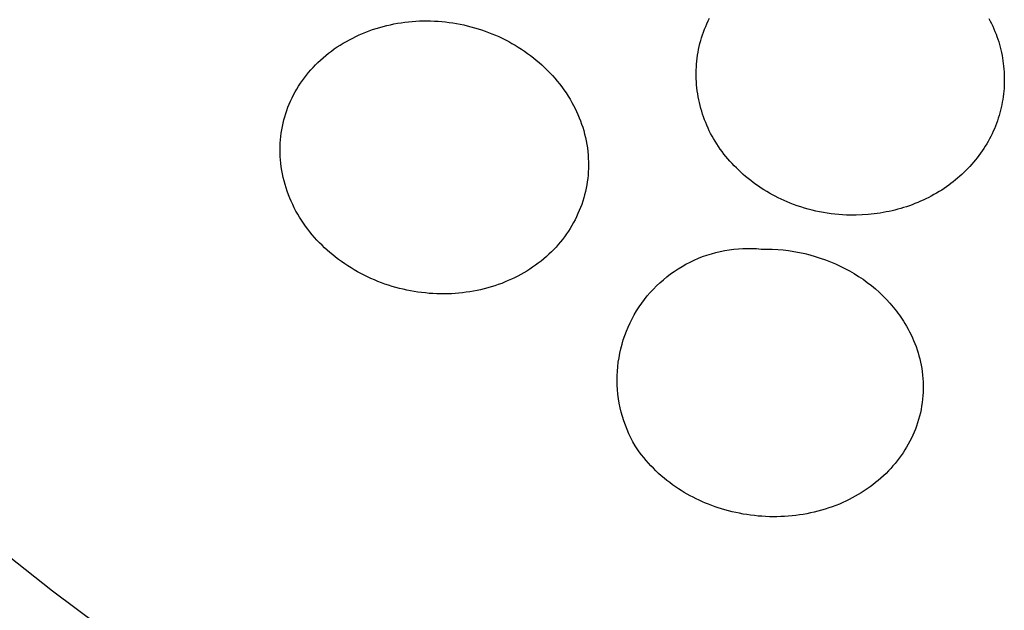
# Model space of a CAD drawing. Units: millimetres. Extents: x -262 to 262, y -373 to 373.
# Drawn here: x 231 to 241, y 300 to 306 of the extents above; entities that cross this region are included whole.
import ezdxf

# ---------------------------------------------------------------- set-up
doc = ezdxf.new("R2010")
doc.units = ezdxf.units.MM
doc.header["$MEASUREMENT"] = 0

msp = doc.modelspace()

# ---------------------------------------------------------------- linework, layer by layer
for p, q in [((234.3131, 305.9576), (234.349, 305.9668)), ((234.349, 305.9668), (234.3851, 305.9751)), ((234.3851, 305.9751), (234.4213, 305.9826)), ((234.4213, 305.9826), (234.4577, 305.9893)), ((234.4577, 305.9893), (234.4943, 305.9952)), ((234.4943, 305.9952), (234.5309, 306.0003)), ((234.5309, 306.0003), (234.5677, 306.0046)), ((234.5677, 306.0046), (234.6046, 306.0081)), ((234.6046, 306.0081), (234.6415, 306.0108)), ((234.6415, 306.0108), (234.6785, 306.0127)), ((234.6785, 306.0127), (234.7155, 306.0137)), ((234.7155, 306.0137), (234.7527, 306.014)), ((234.7527, 306.014), (234.7899, 306.0135)), ((234.7899, 306.0135), (234.8271, 306.0121)), ((234.8271, 306.0121), (234.8643, 306.0099)), ((234.8643, 306.0099), (234.9014, 306.007)), ((234.9014, 306.007), (234.9385, 306.0032)), ((234.9385, 306.0032), (234.9754, 305.9987)), ((234.9754, 305.9987), (235.0123, 305.9934)), ((235.0123, 305.9934), (235.049, 305.9873)), ((235.049, 305.9873), (235.0856, 305.9804)), ((235.0856, 305.9804), (235.122, 305.9728)), ((235.122, 305.9728), (235.1583, 305.9644)), ((235.1583, 305.9644), (235.1944, 305.9552)), ((237.5547, 305.9576), (237.5668, 305.9854)), ((237.5668, 305.9854), (237.5796, 306.0129)), ((237.5796, 306.0129), (237.593, 306.0402)), ((240.4014, 306.0374), (240.4148, 306.012)), ((240.4148, 306.012), (240.4277, 305.9864)), ((240.4277, 305.9864), (240.4401, 305.9605)), ((240.4401, 305.9605), (240.4518, 305.9343)), ((234.0385, 305.857), (234.0711, 305.872)), ((234.0711, 305.872), (234.1041, 305.8863)), ((234.1041, 305.8863), (234.1373, 305.8999)), ((234.1373, 305.8999), (234.172, 305.913)), ((234.172, 305.913), (234.2069, 305.9254)), ((234.2069, 305.9254), (234.242, 305.9369)), ((234.242, 305.9369), (234.2775, 305.9477)), ((234.2775, 305.9477), (234.3131, 305.9576)), ((235.1944, 305.9552), (235.2303, 305.9453)), ((235.2303, 305.9453), (235.2659, 305.9346)), ((235.2659, 305.9346), (235.3014, 305.9231)), ((235.3014, 305.9231), (235.3366, 305.911)), ((235.3366, 305.911), (235.3715, 305.8981)), ((235.3715, 305.8981), (235.4061, 305.8844)), ((235.4061, 305.8844), (235.4404, 305.87)), ((235.4404, 305.87), (235.4745, 305.8549)), ((237.5131, 305.8439), (237.5224, 305.8727)), ((237.5224, 305.8727), (237.5325, 305.9012)), ((237.5325, 305.9012), (237.5432, 305.9295)), ((237.5432, 305.9295), (237.5547, 305.9576)), ((240.4518, 305.9343), (240.463, 305.9078)), ((240.463, 305.9078), (240.4735, 305.8811)), ((240.4735, 305.8811), (240.4831, 305.855)), ((233.851, 305.751), (233.8812, 305.7705)), ((233.8812, 305.7705), (233.9118, 305.7893)), ((233.9118, 305.7893), (233.9428, 305.8074)), ((233.9428, 305.8074), (233.9743, 305.8246)), ((233.9743, 305.8246), (234.0062, 305.8412)), ((234.0062, 305.8412), (234.0385, 305.857)), ((235.4745, 305.8549), (235.5081, 305.8391)), ((235.5081, 305.8391), (235.5415, 305.8226)), ((235.5415, 305.8226), (235.5744, 305.8053)), ((235.5744, 305.8053), (235.607, 305.7874)), ((235.607, 305.7874), (235.6392, 305.7687)), ((235.6392, 305.7687), (235.671, 305.7493)), ((237.4895, 305.7562), (237.4966, 305.7856)), ((237.4966, 305.7856), (237.5045, 305.8149)), ((237.5045, 305.8149), (237.5131, 305.8439)), ((240.4831, 305.855), (240.4921, 305.8287)), ((240.4921, 305.8287), (240.5006, 305.8021)), ((240.5006, 305.8021), (240.5084, 305.7754)), ((240.5084, 305.7754), (240.5157, 305.7486)), ((233.7084, 305.6424), (233.7358, 305.6656)), ((233.7358, 305.6656), (233.7638, 305.6881)), ((233.7638, 305.6881), (233.7923, 305.7098)), ((233.7923, 305.7098), (233.8214, 305.7308)), ((233.8214, 305.7308), (233.851, 305.751)), ((235.671, 305.7493), (235.7023, 305.7293)), ((235.7023, 305.7293), (235.7332, 305.7086)), ((235.7332, 305.7086), (235.7636, 305.6871)), ((235.7636, 305.6871), (235.7935, 305.665)), ((235.7935, 305.665), (235.823, 305.6422)), ((237.4687, 305.6387), (237.4728, 305.6683)), ((237.4728, 305.6683), (237.4776, 305.6978)), ((237.4776, 305.6978), (237.4832, 305.7271)), ((237.4832, 305.7271), (237.4895, 305.7562)), ((240.5157, 305.7486), (240.5224, 305.7215)), ((240.5224, 305.7215), (240.5284, 305.6943)), ((240.5284, 305.6943), (240.5339, 305.667)), ((240.5339, 305.667), (240.5388, 305.6395)), ((233.6079, 305.5453), (233.6314, 305.5699)), ((233.6314, 305.5699), (233.6555, 305.5939)), ((233.6555, 305.5939), (233.6817, 305.6185)), ((233.6817, 305.6185), (233.7084, 305.6424)), ((235.823, 305.6422), (235.8519, 305.6187)), ((235.8519, 305.6187), (235.8803, 305.5946)), ((235.8803, 305.5946), (235.9082, 305.5698)), ((235.9082, 305.5698), (235.9355, 305.5444)), ((237.4608, 305.5494), (237.4627, 305.5792)), ((237.4627, 305.5792), (237.4654, 305.609)), ((237.4654, 305.609), (237.4687, 305.6387)), ((240.5388, 305.6395), (240.5432, 305.612)), ((240.5432, 305.612), (240.5469, 305.5843)), ((240.5469, 305.5843), (240.55, 305.5566)), ((233.5205, 305.4409), (233.5413, 305.4679)), ((233.5413, 305.4679), (233.5628, 305.4943)), ((233.5628, 305.4943), (233.585, 305.5201)), ((233.585, 305.5201), (233.6079, 305.5453)), ((235.9355, 305.5444), (235.9622, 305.5183)), ((235.9622, 305.5183), (235.9882, 305.4916)), ((235.9882, 305.4916), (236.0136, 305.4643)), ((236.0136, 305.4643), (236.0383, 305.4364)), ((237.4591, 305.4895), (237.4596, 305.5195)), ((237.4593, 305.4595), (237.4591, 305.4895)), ((237.4596, 305.5195), (237.4608, 305.5494)), ((240.55, 305.5566), (240.5526, 305.5288)), ((240.5526, 305.5288), (240.5545, 305.501)), ((240.5545, 305.501), (240.5559, 305.4731)), ((240.5559, 305.4731), (240.5567, 305.4452)), ((233.4625, 305.3569), (233.481, 305.3855)), ((233.481, 305.3855), (233.5004, 305.4135)), ((233.5004, 305.4135), (233.5205, 305.4409)), ((236.0383, 305.4364), (236.0624, 305.4079)), ((236.0624, 305.4079), (236.0857, 305.3789)), ((236.0857, 305.3789), (236.1083, 305.3492)), ((237.4602, 305.4295), (237.4593, 305.4595)), ((237.4618, 305.3995), (237.4602, 305.4295)), ((237.4641, 305.3696), (237.4618, 305.3995)), ((237.467, 305.3397), (237.4641, 305.3696)), ((240.5564, 305.3894), (240.5554, 305.3616)), ((240.5568, 305.4173), (240.5564, 305.3894)), ((240.5567, 305.4452), (240.5568, 305.4173)), ((233.3962, 305.2382), (233.4115, 305.2686)), ((233.4115, 305.2686), (233.4277, 305.2985)), ((233.4277, 305.2985), (233.4447, 305.3279)), ((233.4447, 305.3279), (233.4625, 305.3569)), ((236.1083, 305.3492), (236.1302, 305.3191)), ((236.1302, 305.3191), (236.1513, 305.2883)), ((236.1513, 305.2883), (236.1716, 305.2571)), ((237.4707, 305.3098), (237.467, 305.3397)), ((237.475, 305.2801), (237.4707, 305.3098)), ((237.48, 305.2504), (237.475, 305.2801)), ((240.5488, 305.2782), (240.5454, 305.2506)), ((240.5516, 305.306), (240.5488, 305.2782)), ((240.5538, 305.3337), (240.5516, 305.306)), ((240.5554, 305.3616), (240.5538, 305.3337)), ((233.3555, 305.1447), (233.3682, 305.1763)), ((233.3682, 305.1763), (233.3817, 305.2074)), ((233.3817, 305.2074), (233.3962, 305.2382)), ((236.1716, 305.2571), (236.191, 305.2253)), ((236.191, 305.2253), (236.2097, 305.193)), ((236.2097, 305.193), (236.2259, 305.1631)), ((237.4857, 305.2209), (237.48, 305.2504)), ((237.4921, 305.1915), (237.4857, 305.2209)), ((237.4991, 305.1622), (237.4921, 305.1915)), ((240.5316, 305.1683), (240.5258, 305.1411)), ((240.5368, 305.1956), (240.5316, 305.1683)), ((240.5414, 305.2231), (240.5368, 305.1956)), ((240.5454, 305.2506), (240.5414, 305.2231)), ((233.3235, 305.0493), (233.3333, 305.0814)), ((233.3333, 305.0814), (233.3439, 305.1132)), ((233.3439, 305.1132), (233.3555, 305.1447)), ((236.2259, 305.1631), (236.2414, 305.1328)), ((236.2414, 305.1328), (236.2562, 305.1021)), ((236.2562, 305.1021), (236.2702, 305.0711)), ((236.2702, 305.0711), (236.2834, 305.0397)), ((237.5068, 305.1331), (237.4991, 305.1622)), ((237.5151, 305.1042), (237.5068, 305.1331)), ((237.5241, 305.0755), (237.5151, 305.1042)), ((237.5337, 305.047), (237.5241, 305.0755)), ((240.5124, 305.0872), (240.5048, 305.0605)), ((240.5194, 305.1141), (240.5124, 305.0872)), ((240.5258, 305.1411), (240.5194, 305.1141)), ((233.2997, 304.9513), (233.3067, 304.9842)), ((233.3067, 304.9842), (233.3147, 305.0168)), ((233.3147, 305.0168), (233.3235, 305.0493)), ((236.2834, 305.0397), (236.2958, 305.0079)), ((236.2958, 305.0079), (236.3073, 304.9759)), ((236.3073, 304.9759), (236.3181, 304.9436)), ((237.544, 305.0187), (237.5337, 305.047)), ((237.5549, 304.9907), (237.544, 305.0187)), ((237.5664, 304.963), (237.5549, 304.9907)), ((240.4781, 304.9811), (240.4679, 304.9547)), ((240.4877, 305.0077), (240.4781, 304.9811)), ((240.4966, 305.034), (240.4877, 305.0077)), ((240.5048, 305.0605), (240.4966, 305.034)), ((233.2842, 304.8517), (233.2885, 304.8851)), ((233.2885, 304.8851), (233.2936, 304.9183)), ((233.2936, 304.9183), (233.2997, 304.9513)), ((236.3181, 304.9436), (236.3284, 304.9095)), ((236.3284, 304.9095), (236.3377, 304.8751)), ((236.3377, 304.8751), (236.3461, 304.8405)), ((237.5786, 304.9355), (237.5664, 304.963)), ((237.5914, 304.9084), (237.5786, 304.9355)), ((237.6048, 304.8816), (237.5914, 304.9084)), ((237.6189, 304.8551), (237.6048, 304.8816)), ((240.4336, 304.8771), (240.4211, 304.8517)), ((240.4457, 304.9027), (240.4336, 304.8771)), ((240.4571, 304.9286), (240.4457, 304.9027)), ((240.4679, 304.9547), (240.4571, 304.9286)), ((233.2771, 304.7512), (233.2785, 304.7848)), ((233.2785, 304.7848), (233.2809, 304.8183)), ((233.2809, 304.8183), (233.2842, 304.8517)), ((236.3461, 304.8405), (236.3534, 304.8056)), ((236.3534, 304.8056), (236.3598, 304.7705)), ((236.3598, 304.7705), (236.3651, 304.7352)), ((237.6335, 304.829), (237.6189, 304.8551)), ((237.6495, 304.8021), (237.6335, 304.829)), ((237.6662, 304.7756), (237.6495, 304.8021)), ((237.6834, 304.7495), (237.6662, 304.7756)), ((240.3799, 304.7773), (240.3652, 304.7531)), ((240.3942, 304.8018), (240.3799, 304.7773)), ((240.4079, 304.8266), (240.3942, 304.8018)), ((240.4211, 304.8517), (240.4079, 304.8266)), ((233.2766, 304.7176), (233.2771, 304.7512)), ((233.277, 304.6841), (233.2766, 304.7176)), ((233.2783, 304.6505), (233.277, 304.6841)), ((236.3651, 304.7352), (236.3693, 304.6998)), ((236.3693, 304.6998), (236.3725, 304.6642)), ((237.7013, 304.7238), (237.6834, 304.7495)), ((237.7198, 304.6986), (237.7013, 304.7238)), ((237.7388, 304.6738), (237.7198, 304.6986)), ((237.7584, 304.6494), (237.7388, 304.6738)), ((240.3178, 304.6824), (240.301, 304.6594)), ((240.3341, 304.7056), (240.3178, 304.6824)), ((240.3499, 304.7292), (240.3341, 304.7056)), ((240.3652, 304.7531), (240.3499, 304.7292)), ((233.2806, 304.617), (233.2783, 304.6505)), ((233.284, 304.581), (233.2806, 304.617)), ((233.2884, 304.545), (233.284, 304.581)), ((236.3725, 304.6642), (236.3748, 304.6307)), ((236.3748, 304.6307), (236.3761, 304.5971)), ((236.3761, 304.5971), (236.3764, 304.5635)), ((237.7785, 304.6254), (237.7584, 304.6494)), ((237.7992, 304.6018), (237.7785, 304.6254)), ((237.8203, 304.5787), (237.7992, 304.6018)), ((237.842, 304.556), (237.8203, 304.5787)), ((240.2478, 304.5927), (240.2291, 304.5712)), ((240.2659, 304.6146), (240.2478, 304.5927)), ((240.2837, 304.6368), (240.2659, 304.6146)), ((240.301, 304.6594), (240.2837, 304.6368)), ((233.2939, 304.5093), (233.2884, 304.545)), ((233.3004, 304.4737), (233.2939, 304.5093)), ((233.308, 304.4383), (233.3004, 304.4737)), ((236.3743, 304.4963), (236.3718, 304.4628)), ((236.3758, 304.5299), (236.3743, 304.4963)), ((236.3764, 304.5635), (236.3758, 304.5299)), ((237.864, 304.5338), (237.842, 304.556)), ((237.8866, 304.512), (237.864, 304.5338)), ((237.9095, 304.4906), (237.8866, 304.512)), ((237.9329, 304.4697), (237.9095, 304.4906)), ((240.1503, 304.4888), (240.1296, 304.4692)), ((240.1706, 304.5088), (240.1503, 304.4888)), ((240.1905, 304.5292), (240.1706, 304.5088)), ((240.21, 304.55), (240.1905, 304.5292)), ((240.2291, 304.5712), (240.21, 304.55)), ((233.3165, 304.4031), (233.308, 304.4383)), ((233.326, 304.3682), (233.3165, 304.4031)), ((236.3641, 304.396), (236.3588, 304.3628)), ((236.3684, 304.4294), (236.3641, 304.396)), ((236.3718, 304.4628), (236.3684, 304.4294)), ((237.9566, 304.4492), (237.9329, 304.4697)), ((237.9818, 304.4283), (237.9566, 304.4492)), ((238.0074, 304.4078), (237.9818, 304.4283)), ((238.0333, 304.3879), (238.0074, 304.4078)), ((238.0597, 304.3686), (238.0333, 304.3879)), ((240.0206, 304.3775), (239.9978, 304.3604)), ((240.0431, 304.3949), (240.0206, 304.3775)), ((240.0652, 304.4129), (240.0431, 304.3949)), ((240.0871, 304.4312), (240.0652, 304.4129)), ((240.1085, 304.45), (240.0871, 304.4312)), ((240.1296, 304.4692), (240.1085, 304.45)), ((233.3365, 304.3336), (233.326, 304.3682)), ((233.348, 304.2992), (233.3365, 304.3336)), ((233.3604, 304.2652), (233.348, 304.2992)), ((236.3456, 304.2969), (236.3376, 304.2642)), ((236.3527, 304.3298), (236.3456, 304.2969)), ((236.3588, 304.3628), (236.3527, 304.3298)), ((238.0864, 304.3497), (238.0597, 304.3686)), ((238.1134, 304.3314), (238.0864, 304.3497)), ((238.1409, 304.3137), (238.1134, 304.3314)), ((238.1687, 304.2965), (238.1409, 304.3137)), ((238.1968, 304.2799), (238.1687, 304.2965)), ((238.2253, 304.2639), (238.1968, 304.2799)), ((239.8759, 304.2804), (239.8497, 304.2653)), ((239.9018, 304.296), (239.8759, 304.2804)), ((239.9274, 304.3121), (239.9018, 304.296)), ((239.9512, 304.3277), (239.9274, 304.3121)), ((239.9746, 304.3438), (239.9512, 304.3277)), ((239.9978, 304.3604), (239.9746, 304.3438)), ((233.3737, 304.2316), (233.3604, 304.2652)), ((233.3879, 304.1983), (233.3737, 304.2316)), ((233.4031, 304.1654), (233.3879, 304.1983)), ((236.319, 304.1997), (236.3083, 304.1678)), ((236.3288, 304.2318), (236.319, 304.1997)), ((236.3376, 304.2642), (236.3288, 304.2318)), ((238.2541, 304.2485), (238.2253, 304.2639)), ((238.2833, 304.2337), (238.2541, 304.2485)), ((238.3128, 304.2195), (238.2833, 304.2337)), ((238.3426, 304.206), (238.3128, 304.2195)), ((238.3727, 304.1931), (238.3426, 304.206)), ((238.4031, 304.1809), (238.3727, 304.1931)), ((238.4391, 304.1669), (238.4031, 304.1809)), ((239.6869, 304.1863), (239.6589, 304.175)), ((239.7146, 304.1982), (239.6869, 304.1863)), ((239.7422, 304.2105), (239.7146, 304.1982)), ((239.7695, 304.2234), (239.7422, 304.2105)), ((239.7965, 304.2368), (239.7695, 304.2234)), ((239.8232, 304.2508), (239.7965, 304.2368)), ((239.8497, 304.2653), (239.8232, 304.2508)), ((233.419, 304.1329), (233.4031, 304.1654)), ((233.4359, 304.1009), (233.419, 304.1329)), ((233.4536, 304.0693), (233.4359, 304.1009)), ((236.2843, 304.105), (236.2711, 304.0742)), ((236.2968, 304.1362), (236.2843, 304.105)), ((236.3083, 304.1678), (236.2968, 304.1362)), ((238.4755, 304.1538), (238.4391, 304.1669)), ((238.5122, 304.1415), (238.4755, 304.1538)), ((238.5493, 304.13), (238.5122, 304.1415)), ((238.5866, 304.1193), (238.5493, 304.13)), ((238.6242, 304.1095), (238.5866, 304.1193)), ((238.662, 304.1005), (238.6242, 304.1095)), ((238.7, 304.0924), (238.662, 304.1005)), ((238.7382, 304.0852), (238.7, 304.0924)), ((238.7766, 304.0788), (238.7382, 304.0852)), ((238.815, 304.0734), (238.7766, 304.0788)), ((239.3093, 304.0807), (239.2494, 304.0723)), ((239.3392, 304.0857), (239.3093, 304.0807)), ((239.3689, 304.0912), (239.3392, 304.0857)), ((239.3986, 304.0972), (239.3689, 304.0912)), ((239.4281, 304.1037), (239.3986, 304.0972)), ((239.4575, 304.1108), (239.4281, 304.1037)), ((239.4868, 304.1184), (239.4575, 304.1108)), ((239.5159, 304.1265), (239.4868, 304.1184)), ((239.5449, 304.1352), (239.5159, 304.1265)), ((239.5736, 304.1443), (239.5449, 304.1352)), ((239.6022, 304.154), (239.5736, 304.1443)), ((239.6307, 304.1643), (239.6022, 304.154)), ((239.6589, 304.175), (239.6307, 304.1643)), ((233.4721, 304.0382), (233.4536, 304.0693)), ((233.4914, 304.0076), (233.4721, 304.0382)), ((233.5115, 303.9775), (233.4914, 304.0076)), ((236.2262, 303.984), (236.2096, 303.9547)), ((236.242, 304.0136), (236.2262, 303.984)), ((236.2569, 304.0437), (236.242, 304.0136)), ((236.2711, 304.0742), (236.2569, 304.0437)), ((238.8536, 304.0688), (238.815, 304.0734)), ((238.8922, 304.065), (238.8536, 304.0688)), ((238.9308, 304.0622), (238.8922, 304.065)), ((238.9694, 304.0602), (238.9308, 304.0622)), ((239.008, 304.0592), (238.9694, 304.0602)), ((239.0684, 304.0594), (239.008, 304.0592)), ((239.1289, 304.0616), (239.0684, 304.0594)), ((239.1892, 304.0659), (239.1289, 304.0616)), ((239.2494, 304.0723), (239.1892, 304.0659)), ((233.5324, 303.9479), (233.5115, 303.9775)), ((233.5539, 303.9189), (233.5324, 303.9479)), ((233.5762, 303.8904), (233.5539, 303.9189)), ((233.5993, 303.8624), (233.5762, 303.8904)), ((236.1742, 303.8976), (236.1553, 303.8698)), ((236.1923, 303.9259), (236.1742, 303.8976)), ((236.2096, 303.9547), (236.1923, 303.9259)), ((233.6229, 303.835), (233.5993, 303.8624)), ((233.6472, 303.8082), (233.6229, 303.835)), ((233.6722, 303.7819), (233.6472, 303.8082)), ((233.6978, 303.7562), (233.6722, 303.7819)), ((236.0945, 303.7894), (236.0729, 303.7637)), ((236.1155, 303.8157), (236.0945, 303.7894)), ((236.1358, 303.8425), (236.1155, 303.8157)), ((236.1553, 303.8698), (236.1358, 303.8425)), ((233.7239, 303.7311), (233.6978, 303.7562)), ((233.7506, 303.7066), (233.7239, 303.7311)), ((233.7779, 303.6827), (233.7506, 303.7066)), ((233.8056, 303.6594), (233.7779, 303.6827)), ((236.0041, 303.6901), (235.9789, 303.6658)), ((236.0276, 303.714), (236.0041, 303.6901)), ((236.0506, 303.7385), (236.0276, 303.714)), ((236.0729, 303.7637), (236.0506, 303.7385)), ((237.6118, 303.671), (237.6562, 303.6832)), ((237.6562, 303.6832), (237.701, 303.6939)), ((237.701, 303.6939), (237.7461, 303.703)), ((237.7461, 303.703), (237.7915, 303.7105)), ((237.7915, 303.7105), (237.8372, 303.7165)), ((237.8372, 303.7165), (237.883, 303.7208)), ((237.883, 303.7208), (237.929, 303.7235)), ((237.929, 303.7235), (237.975, 303.7247)), ((237.975, 303.7247), (238.0211, 303.7242)), ((238.0211, 303.7242), (238.0671, 303.7221)), ((238.0671, 303.7221), (238.113, 303.7185)), ((238.113, 303.7185), (238.1683, 303.7186)), ((238.1683, 303.7186), (238.2235, 303.717)), ((238.2235, 303.717), (238.2786, 303.7138)), ((238.2786, 303.7138), (238.3335, 303.7088)), ((238.3335, 303.7088), (238.3882, 303.7021)), ((238.3882, 303.7021), (238.4425, 303.6938)), ((238.4425, 303.6938), (238.4964, 303.6838)), ((238.4964, 303.6838), (238.5499, 303.6723)), ((233.8339, 303.6368), (233.8056, 303.6594)), ((233.864, 303.6137), (233.8339, 303.6368)), ((233.8946, 303.5914), (233.864, 303.6137)), ((233.9257, 303.5698), (233.8946, 303.5914)), ((235.8997, 303.5973), (235.8721, 303.5758)), ((235.9267, 303.6194), (235.8997, 303.5973)), ((235.9531, 303.6423), (235.9267, 303.6194)), ((235.9789, 303.6658), (235.9531, 303.6423)), ((237.3568, 303.5658), (237.3977, 303.587)), ((237.3977, 303.587), (237.4393, 303.6068)), ((237.4393, 303.6068), (237.4816, 303.6251)), ((237.4816, 303.6251), (237.5244, 303.6419)), ((237.5244, 303.6419), (237.5679, 303.6572)), ((237.5679, 303.6572), (237.6118, 303.671)), ((238.5499, 303.6723), (238.6029, 303.6591)), ((238.6029, 303.6591), (238.6553, 303.6443)), ((238.6553, 303.6443), (238.7072, 303.628)), ((238.7072, 303.628), (238.7583, 303.6101)), ((238.7583, 303.6101), (238.8087, 303.5907)), ((238.8087, 303.5907), (238.8583, 303.5698)), ((233.9573, 303.5488), (233.9257, 303.5698)), ((233.9893, 303.5286), (233.9573, 303.5488)), ((234.0218, 303.5091), (233.9893, 303.5286)), ((234.0547, 303.4903), (234.0218, 303.5091)), ((234.088, 303.4722), (234.0547, 303.4903)), ((235.7567, 303.497), (235.7267, 303.4791)), ((235.7863, 303.5156), (235.7567, 303.497)), ((235.8154, 303.535), (235.7863, 303.5156)), ((235.844, 303.555), (235.8154, 303.535)), ((235.8721, 303.5758), (235.844, 303.555)), ((237.2014, 303.4672), (237.239, 303.4939)), ((237.239, 303.4939), (237.2774, 303.5192)), ((237.2774, 303.5192), (237.3167, 303.5432)), ((237.3167, 303.5432), (237.3568, 303.5658)), ((238.8583, 303.5698), (238.9071, 303.5474)), ((238.9071, 303.5474), (238.955, 303.5235)), ((238.955, 303.5235), (239.0019, 303.4981)), ((239.0019, 303.4981), (239.0478, 303.4714)), ((234.1217, 303.4549), (234.088, 303.4722)), ((234.1557, 303.4383), (234.1217, 303.4549)), ((234.1901, 303.4224), (234.1557, 303.4383)), ((234.2249, 303.4073), (234.1901, 303.4224)), ((234.2599, 303.3929), (234.2249, 303.4073)), ((234.2953, 303.3793), (234.2599, 303.3929)), ((235.5383, 303.3867), (235.5041, 303.3732)), ((235.5706, 303.4003), (235.5383, 303.3867)), ((235.6025, 303.4146), (235.5706, 303.4003)), ((235.6341, 303.4296), (235.6025, 303.4146)), ((235.6654, 303.4454), (235.6341, 303.4296)), ((235.6962, 303.4619), (235.6654, 303.4454)), ((235.7267, 303.4791), (235.6962, 303.4619)), ((237.0947, 303.3795), (237.1293, 303.41)), ((237.1293, 303.41), (237.1648, 303.4392)), ((237.1648, 303.4392), (237.2014, 303.4672)), ((239.0478, 303.4714), (239.0926, 303.4433)), ((239.0926, 303.4433), (239.1363, 303.4138)), ((239.1363, 303.4138), (239.1788, 303.383)), ((234.3309, 303.3665), (234.2953, 303.3793)), ((234.3668, 303.3543), (234.3309, 303.3665)), ((234.403, 303.343), (234.3668, 303.3543)), ((234.4394, 303.3324), (234.403, 303.343)), ((234.476, 303.3226), (234.4394, 303.3324)), ((234.5128, 303.3136), (234.476, 303.3226)), ((234.5498, 303.3054), (234.5128, 303.3136)), ((234.587, 303.2979), (234.5498, 303.3054)), ((234.6243, 303.2912), (234.587, 303.2979)), ((234.6618, 303.2854), (234.6243, 303.2912)), ((235.1841, 303.2882), (235.1477, 303.2827)), ((235.2205, 303.2944), (235.1841, 303.2882)), ((235.2566, 303.3014), (235.2205, 303.2944)), ((235.2926, 303.3092), (235.2566, 303.3014)), ((235.3284, 303.3178), (235.2926, 303.3092)), ((235.3641, 303.3273), (235.3284, 303.3178)), ((235.3994, 303.3375), (235.3641, 303.3273)), ((235.4346, 303.3486), (235.3994, 303.3375)), ((235.4695, 303.3605), (235.4346, 303.3486)), ((235.5041, 303.3732), (235.4695, 303.3605)), ((236.9978, 303.2812), (237.0289, 303.3151)), ((237.0289, 303.3151), (237.0613, 303.3479)), ((237.0613, 303.3479), (237.0947, 303.3795)), ((239.1788, 303.383), (239.2202, 303.351)), ((239.2202, 303.351), (239.2603, 303.3177)), ((239.2603, 303.3177), (239.2991, 303.2833)), ((234.6993, 303.2803), (234.6618, 303.2854)), ((234.737, 303.276), (234.6993, 303.2803)), ((234.7747, 303.2726), (234.737, 303.276)), ((234.8125, 303.27), (234.7747, 303.2726)), ((234.8504, 303.2681), (234.8125, 303.27)), ((234.8883, 303.2671), (234.8504, 303.2681)), ((234.9262, 303.267), (234.8883, 303.2671)), ((234.9641, 303.2676), (234.9262, 303.267)), ((235.0009, 303.269), (234.9641, 303.2676)), ((235.0377, 303.2713), (235.0009, 303.269)), ((235.0744, 303.2743), (235.0377, 303.2713)), ((235.1111, 303.2781), (235.0744, 303.2743)), ((235.1477, 303.2827), (235.1111, 303.2781)), ((236.9116, 303.1733), (236.9391, 303.2103)), ((236.9391, 303.2103), (236.9678, 303.2463)), ((236.9678, 303.2463), (236.9978, 303.2812)), ((239.2991, 303.2833), (239.3365, 303.2477)), ((239.3365, 303.2477), (239.3726, 303.211)), ((239.3726, 303.211), (239.4073, 303.1732)), ((236.8372, 303.057), (236.8607, 303.0966)), ((236.8607, 303.0966), (236.8855, 303.1354)), ((236.8855, 303.1354), (236.9116, 303.1733)), ((239.4073, 303.1732), (239.424, 303.154)), ((239.424, 303.154), (239.4404, 303.1344)), ((239.4404, 303.1344), (239.4564, 303.1147)), ((239.4564, 303.1147), (239.4721, 303.0947)), ((239.4721, 303.0947), (239.4873, 303.0744)), ((236.7945, 302.9754), (236.8152, 303.0166)), ((236.8152, 303.0166), (236.8372, 303.057)), ((239.4873, 303.0744), (239.5021, 303.0539)), ((239.5021, 303.0539), (239.5166, 303.0332)), ((239.5166, 303.0332), (239.5306, 303.0122)), ((239.5306, 303.0122), (239.5442, 302.9911)), ((239.5442, 302.9911), (239.5574, 302.9697)), ((236.7415, 302.8479), (236.7577, 302.891)), ((236.7577, 302.891), (236.7754, 302.9335)), ((236.7754, 302.9335), (236.7945, 302.9754)), ((239.5574, 302.9697), (239.5738, 302.9418)), ((239.5738, 302.9418), (239.5896, 302.9134)), ((239.5896, 302.9134), (239.6046, 302.8847)), ((236.7136, 302.7601), (236.7268, 302.8043)), ((236.7268, 302.8043), (236.7415, 302.8479)), ((239.6046, 302.8847), (239.619, 302.8556)), ((239.619, 302.8556), (239.6327, 302.8262)), ((239.6327, 302.8262), (239.6456, 302.7965)), ((239.6456, 302.7965), (239.6577, 302.7664)), ((236.6919, 302.6706), (236.702, 302.7156)), ((236.702, 302.7156), (236.7136, 302.7601)), ((239.6577, 302.7664), (239.6692, 302.7361)), ((239.6692, 302.7361), (239.6798, 302.7055)), ((239.6798, 302.7055), (239.6896, 302.6746)), ((236.6766, 302.5799), (236.6834, 302.6254)), ((236.6834, 302.6254), (236.6919, 302.6706)), ((239.6896, 302.6746), (239.6986, 302.6435)), ((239.6986, 302.6435), (239.7068, 302.6122)), ((239.7068, 302.6122), (239.7142, 302.5807)), ((236.6675, 302.4882), (236.6713, 302.5341)), ((236.6713, 302.5341), (236.6766, 302.5799)), ((239.7142, 302.5807), (239.7207, 302.549)), ((239.7207, 302.549), (239.7263, 302.5171)), ((239.7263, 302.5171), (239.7311, 302.485)), ((236.665, 302.3962), (236.6654, 302.4422)), ((236.6661, 302.3501), (236.665, 302.3962)), ((236.6654, 302.4422), (236.6675, 302.4882)), ((239.7311, 302.485), (239.7352, 302.4506)), ((239.7352, 302.4506), (239.7382, 302.416)), ((239.7382, 302.416), (239.7402, 302.3814)), ((236.6688, 302.3042), (236.6661, 302.3501)), ((236.6731, 302.2583), (236.6688, 302.3042)), ((239.7412, 302.312), (239.7401, 302.2773)), ((239.7402, 302.3814), (239.7412, 302.3467)), ((239.7412, 302.3467), (239.7412, 302.312)), ((236.679, 302.2127), (236.6731, 302.2583)), ((236.6865, 302.1672), (236.679, 302.2127)), ((239.735, 302.208), (239.7309, 302.1735)), ((239.7381, 302.2426), (239.735, 302.208)), ((239.7401, 302.2773), (239.7381, 302.2426)), ((236.6956, 302.1221), (236.6865, 302.1672)), ((236.7063, 302.0773), (236.6956, 302.1221)), ((239.7197, 302.1049), (239.7127, 302.071)), ((239.7258, 302.1391), (239.7197, 302.1049)), ((239.7309, 302.1735), (239.7258, 302.1391)), ((236.7185, 302.0329), (236.7063, 302.0773)), ((236.7322, 301.9889), (236.7185, 302.0329)), ((239.6955, 302.0037), (239.6854, 301.9706)), ((239.7046, 302.0372), (239.6955, 302.0037)), ((239.7127, 302.071), (239.7046, 302.0372)), ((236.7475, 301.9455), (236.7322, 301.9889)), ((236.7643, 301.9026), (236.7475, 301.9455)), ((236.7826, 301.8604), (236.7643, 301.9026)), ((239.6628, 301.9063), (239.6503, 301.8752)), ((239.6744, 301.9377), (239.6628, 301.9063)), ((239.6854, 301.9706), (239.6744, 301.9377)), ((236.8023, 301.8187), (236.7826, 301.8604)), ((236.8235, 301.7779), (236.8023, 301.8187)), ((239.6227, 301.8143), (239.6076, 301.7844)), ((239.6369, 301.8446), (239.6227, 301.8143)), ((239.6503, 301.8752), (239.6369, 301.8446)), ((236.8461, 301.7377), (236.8235, 301.7779)), ((236.8662, 301.7075), (236.8461, 301.7377)), ((236.8872, 301.6779), (236.8662, 301.7075)), ((239.575, 301.7258), (239.5576, 301.6973)), ((239.5917, 301.7549), (239.575, 301.7258)), ((239.6076, 301.7844), (239.5917, 301.7549)), ((236.909, 301.6488), (236.8872, 301.6779)), ((236.9316, 301.6203), (236.909, 301.6488)), ((236.9548, 301.5924), (236.9316, 301.6203)), ((239.5007, 301.6143), (239.4803, 301.5877)), ((239.5204, 301.6415), (239.5007, 301.6143)), ((239.5393, 301.6691), (239.5204, 301.6415)), ((239.5576, 301.6973), (239.5393, 301.6691)), ((236.9788, 301.565), (236.9548, 301.5924)), ((237.0035, 301.5383), (236.9788, 301.565)), ((237.0289, 301.5121), (237.0035, 301.5383)), ((237.0549, 301.4866), (237.0289, 301.5121)), ((239.4152, 301.511), (239.3922, 301.4865)), ((239.4375, 301.536), (239.4152, 301.511)), ((239.4592, 301.5616), (239.4375, 301.536)), ((239.4803, 301.5877), (239.4592, 301.5616)), ((237.0815, 301.4617), (237.0549, 301.4866)), ((237.1087, 301.4374), (237.0815, 301.4617)), ((237.1364, 301.4138), (237.1087, 301.4374)), ((237.1647, 301.3909), (237.1364, 301.4138)), ((239.3162, 301.4136), (239.2897, 301.3906)), ((239.3421, 301.4372), (239.3162, 301.4136)), ((239.3675, 301.4616), (239.3421, 301.4372)), ((239.3922, 301.4865), (239.3675, 301.4616)), ((237.1935, 301.3686), (237.1647, 301.3909)), ((237.2228, 301.347), (237.1935, 301.3686)), ((237.2526, 301.326), (237.2228, 301.347)), ((237.2811, 301.3069), (237.2526, 301.326)), ((237.3099, 301.2884), (237.2811, 301.3069)), ((239.2067, 301.3256), (239.178, 301.3053)), ((239.2349, 301.3466), (239.2067, 301.3256)), ((239.2626, 301.3683), (239.2349, 301.3466)), ((239.2897, 301.3906), (239.2626, 301.3683)), ((237.3391, 301.2706), (237.3099, 301.2884)), ((237.3687, 301.2533), (237.3391, 301.2706)), ((237.3986, 301.2367), (237.3687, 301.2533)), ((237.4288, 301.2207), (237.3986, 301.2367)), ((237.4594, 301.2054), (237.4288, 301.2207)), ((239.0279, 301.2142), (238.9967, 301.1981)), ((239.0588, 301.231), (239.0279, 301.2142)), ((239.0892, 301.2485), (239.0588, 301.231)), ((239.1193, 301.2667), (239.0892, 301.2485)), ((239.1489, 301.2857), (239.1193, 301.2667)), ((239.178, 301.3053), (239.1489, 301.2857)), ((237.4903, 301.1906), (237.4594, 301.2054)), ((237.5214, 301.1765), (237.4903, 301.1906)), ((237.5529, 301.163), (237.5214, 301.1765)), ((237.5846, 301.1501), (237.5529, 301.163)), ((237.6165, 301.1378), (237.5846, 301.1501)), ((237.6487, 301.1262), (237.6165, 301.1378)), ((237.6811, 301.1152), (237.6487, 301.1262)), ((237.7138, 301.1048), (237.6811, 301.1152)), ((238.7922, 301.113), (238.7562, 301.1013)), ((238.8279, 301.1255), (238.7922, 301.113)), ((238.8634, 301.1388), (238.8279, 301.1255)), ((238.8985, 301.153), (238.8634, 301.1388)), ((238.9332, 301.168), (238.8985, 301.153)), ((238.9651, 301.1827), (238.9332, 301.168)), ((238.9967, 301.1981), (238.9651, 301.1827)), ((237.7466, 301.095), (237.7138, 301.1048)), ((237.7832, 301.085), (237.7466, 301.095)), ((237.82, 301.0757), (237.7832, 301.085)), ((237.8569, 301.0672), (237.82, 301.0757)), ((237.8941, 301.0594), (237.8569, 301.0672)), ((237.9314, 301.0525), (237.8941, 301.0594)), ((237.9688, 301.0463), (237.9314, 301.0525)), ((238.0064, 301.0409), (237.9688, 301.0463)), ((238.0441, 301.0363), (238.0064, 301.0409)), ((238.0819, 301.0324), (238.0441, 301.0363)), ((238.1197, 301.0294), (238.0819, 301.0324)), ((238.1576, 301.0272), (238.1197, 301.0294)), ((238.1956, 301.0257), (238.1576, 301.0272)), ((238.2335, 301.0251), (238.1956, 301.0257)), ((238.2715, 301.0252), (238.2335, 301.0251)), ((238.3094, 301.0262), (238.2715, 301.0252)), ((238.3473, 301.028), (238.3094, 301.0262)), ((238.3851, 301.0305), (238.3473, 301.028)), ((238.4229, 301.0339), (238.3851, 301.0305)), ((238.4605, 301.0381), (238.4229, 301.0339)), ((238.4981, 301.0431), (238.4605, 301.0381)), ((238.5355, 301.049), (238.4981, 301.0431)), ((238.5728, 301.0556), (238.5355, 301.049)), ((238.6099, 301.0631), (238.5728, 301.0556)), ((238.6468, 301.0714), (238.6099, 301.0631)), ((238.6835, 301.0806), (238.6468, 301.0714)), ((238.72, 301.0905), (238.6835, 301.0806)), ((238.7562, 301.1013), (238.72, 301.0905)), ((230.5362, 300.6391), (230.9884, 300.2799)), ((230.9884, 300.2799), (231.4522, 299.9358))]:
    msp.add_line(p, q)

doc.saveas('drawing.dxf')
